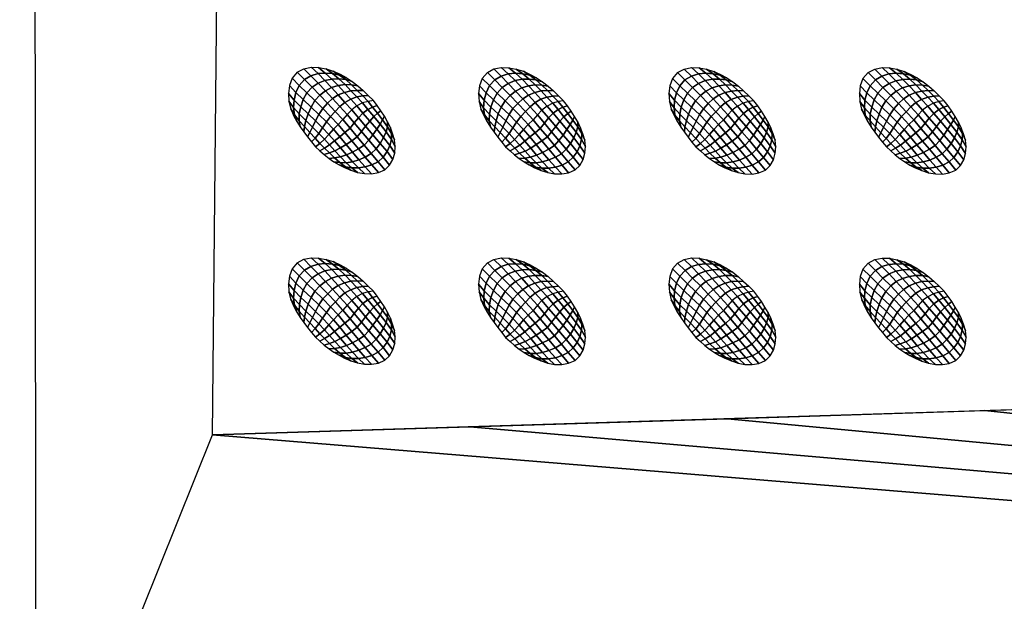
# Model space of a CAD drawing. Extents: x -1 to 80, y 0 to 120.
# Drawn here: x 13 to 40, y 15 to 31 of the extents above; entities that cross this region are included whole.
import ezdxf

# ---------------------------------------------------------------- set-up
doc = ezdxf.new("R2010")
doc.units = 0
doc.layers.add('ANTIDESLIZANTE', color=21, linetype='CONTINUOUS')
doc.layers.add('PORCELANA', color=60, linetype='CONTINUOUS')

msp = doc.modelspace()

# ---------------------------------------------------------------- linework, layer by layer
at = {"layer": 'PORCELANA'}
for points in [[(79.25, 0), (79.25, 120), (0.75, 120), (0.75, 0)], [(19.417, 104.532, 3.848), (13.808, 112.159, 4.041), (13.918, 8.134, 3.351), (18.579, 19.749, 3.29)], [(59.813, 102.014, 3.482), (59.397, 21.024, 2.529), (18.579, 19.749, 3.29), (19.417, 104.532, 3.848)], [(58.961, 16.428, 2.497), (13.918, 8.134, 3.351), (18.579, 19.749, 3.29)]]:
    msp.add_3dface(points, dxfattribs=at)

# ---------------------------------------------------------------- meshes
at = {"layer": 'ANTIDESLIZANTE'}
mesh = msp.add_polymesh((7, 7), dxfattribs=at)
for k, corner in enumerate([(22.832, 28.574, 3.168), (22.691, 28.551, 3.263), (22.545, 28.509, 3.343), (22.397, 28.433, 3.391), (22.26, 28.327, 3.414), (22.138, 28.203, 3.429), (22.028, 28.068, 3.442), (22.698, 28.706, 3.176), (22.551, 28.694, 3.266), (22.393, 28.668, 3.346), (22.232, 28.61, 3.397), (22.08, 28.524, 3.426), (21.945, 28.414, 3.446), (21.826, 28.286, 3.46), (22.561, 28.835, 3.183), (22.406, 28.841, 3.261), (22.24, 28.83, 3.336), (22.068, 28.789, 3.392), (21.904, 28.721, 3.429), (21.755, 28.623, 3.456), (21.623, 28.501, 3.472), (22.42, 28.959, 3.191), (22.257, 28.987, 3.251), (22.083, 28.993, 3.317), (21.903, 28.968, 3.374), (21.727, 28.915, 3.419), (21.563, 28.829, 3.452), (21.417, 28.715, 3.469), (22.272, 29.074, 3.198), (22.1, 29.124, 3.238), (21.919, 29.147, 3.29), (21.733, 29.139, 3.341), (21.548, 29.105, 3.385), (21.371, 29.031, 3.418), (21.211, 28.924, 3.434), (22.115, 29.177, 3.205), (21.937, 29.247, 3.227), (21.752, 29.287, 3.257), (21.561, 29.299, 3.289), (21.369, 29.284, 3.32), (21.181, 29.225, 3.343), (21.011, 29.125, 3.354), (21.951, 29.269, 3.213), (21.769, 29.35, 3.221), (21.58, 29.409, 3.228), (21.384, 29.445, 3.235), (21.186, 29.453, 3.242), (20.992, 29.412, 3.247), (20.817, 29.32, 3.25)]):
    mesh.set_mesh_vertex(divmod(k, 7), corner)
mesh = msp.add_polymesh((7, 7), dxfattribs=at)
for k, corner in enumerate([(27.856, 28.569, 3.106), (27.716, 28.546, 3.201), (27.569, 28.504, 3.281), (27.422, 28.427, 3.328), (27.284, 28.322, 3.352), (27.163, 28.198, 3.367), (27.052, 28.063, 3.38), (27.722, 28.7, 3.114), (27.576, 28.689, 3.204), (27.418, 28.663, 3.284), (27.257, 28.605, 3.335), (27.105, 28.519, 3.364), (26.97, 28.408, 3.383), (26.851, 28.28, 3.398), (27.586, 28.829, 3.121), (27.431, 28.836, 3.199), (27.265, 28.825, 3.274), (27.093, 28.784, 3.329), (26.928, 28.715, 3.367), (26.779, 28.618, 3.393), (26.648, 28.496, 3.41), (27.445, 28.954, 3.128), (27.282, 28.982, 3.189), (27.107, 28.987, 3.255), (26.928, 28.963, 3.312), (26.752, 28.91, 3.357), (26.588, 28.824, 3.39), (26.442, 28.709, 3.407), (27.296, 29.069, 3.136), (27.125, 29.119, 3.176), (26.944, 29.141, 3.228), (26.758, 29.134, 3.279), (26.573, 29.099, 3.322), (26.395, 29.026, 3.356), (26.236, 28.919, 3.372), (27.139, 29.172, 3.143), (26.962, 29.241, 3.164), (26.776, 29.281, 3.195), (26.586, 29.294, 3.227), (26.394, 29.279, 3.258), (26.206, 29.22, 3.281), (26.036, 29.12, 3.292), (26.975, 29.263, 3.151), (26.794, 29.345, 3.158), (26.604, 29.404, 3.166), (26.409, 29.439, 3.173), (26.211, 29.448, 3.179), (26.017, 29.407, 3.185), (25.842, 29.315, 3.188)]):
    mesh.set_mesh_vertex(divmod(k, 7), corner)
mesh = msp.add_polymesh((7, 7), dxfattribs=at)
for k, corner in enumerate([(32.885, 28.567, 3.05), (32.744, 28.544, 3.145), (32.598, 28.503, 3.225), (32.45, 28.426, 3.273), (32.313, 28.321, 3.296), (32.192, 28.196, 3.311), (32.081, 28.062, 3.324), (32.751, 28.699, 3.058), (32.604, 28.687, 3.148), (32.447, 28.661, 3.228), (32.285, 28.603, 3.279), (32.133, 28.517, 3.308), (31.998, 28.407, 3.328), (31.88, 28.279, 3.342), (32.614, 28.828, 3.065), (32.459, 28.834, 3.143), (32.293, 28.824, 3.218), (32.121, 28.783, 3.274), (31.957, 28.714, 3.311), (31.808, 28.616, 3.338), (31.677, 28.495, 3.354), (32.474, 28.953, 3.073), (32.31, 28.981, 3.133), (32.136, 28.986, 3.199), (31.956, 28.961, 3.256), (31.78, 28.909, 3.301), (31.616, 28.822, 3.334), (31.471, 28.708, 3.351), (32.325, 29.067, 3.08), (32.153, 29.118, 3.121), (31.973, 29.14, 3.172), (31.787, 29.133, 3.223), (31.601, 29.098, 3.267), (31.424, 29.025, 3.3), (31.264, 28.917, 3.316), (32.168, 29.171, 3.088), (31.99, 29.24, 3.109), (31.805, 29.28, 3.139), (31.614, 29.292, 3.171), (31.422, 29.277, 3.202), (31.235, 29.218, 3.225), (31.064, 29.119, 3.236), (32.004, 29.262, 3.095), (31.823, 29.343, 3.103), (31.633, 29.402, 3.11), (31.438, 29.438, 3.117), (31.239, 29.446, 3.124), (31.046, 29.405, 3.129), (30.87, 29.313, 3.132)]):
    mesh.set_mesh_vertex(divmod(k, 7), corner)
mesh = msp.add_polymesh((7, 7), dxfattribs=at)
for k, corner in enumerate([(37.914, 28.567, 3.002), (37.774, 28.544, 3.097), (37.627, 28.502, 3.177), (37.48, 28.425, 3.224), (37.342, 28.32, 3.247), (37.221, 28.196, 3.263), (37.11, 28.061, 3.276), (37.781, 28.699, 3.009), (37.634, 28.687, 3.1), (37.476, 28.661, 3.18), (37.315, 28.603, 3.231), (37.163, 28.517, 3.26), (37.028, 28.406, 3.279), (36.909, 28.278, 3.294), (37.644, 28.827, 3.017), (37.489, 28.834, 3.095), (37.323, 28.823, 3.17), (37.151, 28.782, 3.225), (36.986, 28.713, 3.263), (36.837, 28.616, 3.289), (36.706, 28.494, 3.306), (37.503, 28.952, 3.024), (37.34, 28.98, 3.085), (37.166, 28.986, 3.151), (36.986, 28.961, 3.208), (36.81, 28.908, 3.253), (36.646, 28.822, 3.286), (36.5, 28.707, 3.303), (37.355, 29.067, 3.032), (37.183, 29.117, 3.072), (37.002, 29.139, 3.124), (36.816, 29.132, 3.175), (36.631, 29.097, 3.218), (36.454, 29.024, 3.252), (36.294, 28.917, 3.268), (37.198, 29.17, 3.039), (37.02, 29.239, 3.06), (36.834, 29.279, 3.09), (36.644, 29.292, 3.123), (36.452, 29.277, 3.154), (36.264, 29.218, 3.177), (36.094, 29.118, 3.188), (37.033, 29.262, 3.047), (36.852, 29.343, 3.054), (36.663, 29.402, 3.062), (36.467, 29.437, 3.069), (36.269, 29.446, 3.075), (36.075, 29.405, 3.08), (35.9, 29.313, 3.084)]):
    mesh.set_mesh_vertex(divmod(k, 7), corner)
mesh = msp.add_polymesh((7, 7), dxfattribs=at)
for k, corner in enumerate([(20.817, 29.32, 3.25), (20.683, 29.162, 3.251), (20.613, 28.968, 3.248), (20.587, 28.762, 3.244), (20.599, 28.554, 3.239), (20.649, 28.353, 3.233), (20.733, 28.164, 3.225), (21.011, 29.125, 3.354), (20.872, 28.971, 3.346), (20.785, 28.784, 3.326), (20.735, 28.587, 3.299), (20.721, 28.389, 3.269), (20.744, 28.198, 3.24), (20.809, 28.017, 3.219), (21.211, 28.924, 3.434), (21.074, 28.775, 3.419), (20.978, 28.596, 3.388), (20.913, 28.407, 3.35), (20.875, 28.218, 3.305), (20.869, 28.041, 3.255), (20.897, 27.877, 3.213), (21.417, 28.715, 3.469), (21.284, 28.571, 3.45), (21.184, 28.402, 3.419), (21.108, 28.223, 3.383), (21.05, 28.045, 3.334), (21.011, 27.885, 3.27), (20.994, 27.744, 3.207), (21.623, 28.501, 3.472), (21.495, 28.364, 3.451), (21.39, 28.207, 3.426), (21.304, 28.038, 3.399), (21.226, 27.873, 3.355), (21.156, 27.731, 3.282), (21.094, 27.612, 3.201), (21.826, 28.286, 3.46), (21.701, 28.155, 3.439), (21.589, 28.01, 3.42), (21.49, 27.855, 3.404), (21.392, 27.706, 3.366), (21.294, 27.582, 3.289), (21.196, 27.483, 3.195), (22.028, 28.068, 3.442), (21.898, 27.944, 3.422), (21.774, 27.815, 3.407), (21.656, 27.679, 3.397), (21.537, 27.549, 3.365), (21.417, 27.443, 3.288), (21.301, 27.355, 3.188)]):
    mesh.set_mesh_vertex(divmod(k, 7), corner)
mesh = msp.add_polymesh((7, 7), dxfattribs=at)
for k, corner in enumerate([(25.842, 29.315, 3.188), (25.708, 29.157, 3.188), (25.638, 28.962, 3.186), (25.612, 28.756, 3.182), (25.624, 28.549, 3.177), (25.673, 28.348, 3.17), (25.758, 28.158, 3.163), (26.036, 29.12, 3.292), (25.897, 28.966, 3.284), (25.81, 28.779, 3.264), (25.76, 28.582, 3.237), (25.745, 28.384, 3.207), (25.769, 28.192, 3.178), (25.834, 28.012, 3.157), (26.236, 28.919, 3.372), (26.098, 28.77, 3.357), (26.002, 28.591, 3.326), (25.938, 28.402, 3.288), (25.9, 28.213, 3.242), (25.894, 28.035, 3.192), (25.922, 27.872, 3.151), (26.442, 28.709, 3.407), (26.309, 28.566, 3.388), (26.209, 28.397, 3.357), (26.132, 28.218, 3.32), (26.074, 28.04, 3.272), (26.036, 27.88, 3.207), (26.019, 27.738, 3.145), (26.648, 28.496, 3.41), (26.52, 28.359, 3.389), (26.415, 28.201, 3.363), (26.328, 28.033, 3.337), (26.251, 27.868, 3.293), (26.18, 27.726, 3.22), (26.118, 27.607, 3.139), (26.851, 28.28, 3.398), (26.725, 28.15, 3.377), (26.614, 28.005, 3.358), (26.514, 27.85, 3.341), (26.417, 27.7, 3.304), (26.318, 27.577, 3.227), (26.221, 27.477, 3.132), (27.052, 28.063, 3.38), (26.923, 27.939, 3.36), (26.799, 27.81, 3.345), (26.681, 27.674, 3.335), (26.562, 27.544, 3.303), (26.442, 27.438, 3.226), (26.326, 27.35, 3.126)]):
    mesh.set_mesh_vertex(divmod(k, 7), corner)
mesh = msp.add_polymesh((7, 7), dxfattribs=at)
for k, corner in enumerate([(30.87, 29.313, 3.132), (30.736, 29.156, 3.133), (30.666, 28.961, 3.13), (30.641, 28.755, 3.126), (30.653, 28.548, 3.121), (30.702, 28.346, 3.115), (30.787, 28.157, 3.107), (31.064, 29.119, 3.236), (30.926, 28.965, 3.228), (30.838, 28.778, 3.208), (30.789, 28.58, 3.181), (30.774, 28.383, 3.151), (30.798, 28.191, 3.122), (30.862, 28.01, 3.102), (31.264, 28.917, 3.316), (31.127, 28.768, 3.301), (31.031, 28.589, 3.27), (30.966, 28.4, 3.232), (30.929, 28.212, 3.187), (30.922, 28.034, 3.137), (30.95, 27.871, 3.095), (31.471, 28.708, 3.351), (31.338, 28.564, 3.332), (31.237, 28.396, 3.301), (31.161, 28.216, 3.265), (31.103, 28.039, 3.216), (31.064, 27.878, 3.152), (31.047, 27.737, 3.089), (31.677, 28.495, 3.354), (31.549, 28.357, 3.333), (31.444, 28.2, 3.308), (31.357, 28.031, 3.281), (31.279, 27.866, 3.237), (31.209, 27.724, 3.164), (31.147, 27.605, 3.083), (31.88, 28.279, 3.342), (31.754, 28.148, 3.321), (31.642, 28.003, 3.302), (31.543, 27.849, 3.286), (31.445, 27.699, 3.249), (31.347, 27.575, 3.171), (31.249, 27.476, 3.077), (32.081, 28.062, 3.324), (31.952, 27.938, 3.304), (31.827, 27.808, 3.289), (31.709, 27.673, 3.279), (31.59, 27.542, 3.247), (31.47, 27.436, 3.17), (31.354, 27.349, 3.07)]):
    mesh.set_mesh_vertex(divmod(k, 7), corner)
mesh = msp.add_polymesh((7, 7), dxfattribs=at)
for k, corner in enumerate([(35.9, 29.313, 3.084), (35.766, 29.155, 3.084), (35.696, 28.96, 3.082), (35.67, 28.755, 3.078), (35.682, 28.547, 3.073), (35.731, 28.346, 3.066), (35.816, 28.156, 3.059), (36.094, 29.118, 3.188), (35.955, 28.964, 3.18), (35.868, 28.777, 3.159), (35.818, 28.58, 3.133), (35.804, 28.382, 3.103), (35.827, 28.19, 3.074), (35.892, 28.01, 3.053), (36.294, 28.917, 3.268), (36.157, 28.768, 3.253), (36.061, 28.589, 3.222), (35.996, 28.4, 3.183), (35.958, 28.211, 3.138), (35.952, 28.034, 3.088), (35.98, 27.87, 3.047), (36.5, 28.707, 3.303), (36.367, 28.564, 3.284), (36.267, 28.395, 3.253), (36.19, 28.216, 3.216), (36.133, 28.038, 3.168), (36.094, 27.878, 3.103), (36.077, 27.737, 3.041), (36.706, 28.494, 3.306), (36.578, 28.357, 3.285), (36.473, 28.199, 3.259), (36.386, 28.031, 3.233), (36.309, 27.866, 3.189), (36.238, 27.724, 3.116), (36.177, 27.605, 3.035), (36.909, 28.278, 3.294), (36.783, 28.148, 3.273), (36.672, 28.003, 3.254), (36.572, 27.848, 3.237), (36.475, 27.699, 3.2), (36.377, 27.575, 3.123), (36.279, 27.476, 3.028), (37.11, 28.061, 3.276), (36.981, 27.937, 3.255), (36.857, 27.808, 3.241), (36.739, 27.672, 3.231), (36.62, 27.542, 3.199), (36.5, 27.436, 3.121), (36.384, 27.348, 3.022)]):
    mesh.set_mesh_vertex(divmod(k, 7), corner)
mesh = msp.add_polymesh((7, 7), dxfattribs=at)
for k, corner in enumerate([(23.134, 26.746, 3.115), (23.26, 26.867, 3.114), (23.349, 27.018, 3.115), (23.396, 27.187, 3.118), (23.41, 27.361, 3.121), (23.391, 27.535, 3.126), (23.339, 27.702, 3.132), (22.956, 26.958, 3.209), (23.087, 27.079, 3.202), (23.192, 27.224, 3.189), (23.264, 27.383, 3.174), (23.306, 27.546, 3.158), (23.313, 27.706, 3.144), (23.281, 27.861, 3.137), (22.775, 27.174, 3.29), (22.903, 27.299, 3.279), (23.013, 27.442, 3.26), (23.101, 27.594, 3.234), (23.167, 27.744, 3.204), (23.204, 27.883, 3.17), (23.207, 28.013, 3.143), (22.59, 27.395, 3.348), (22.711, 27.525, 3.336), (22.821, 27.669, 3.315), (22.92, 27.814, 3.288), (23.007, 27.947, 3.25), (23.076, 28.062, 3.199), (23.122, 28.159, 3.149), (22.403, 27.618, 3.388), (22.516, 27.754, 3.375), (22.625, 27.896, 3.358), (22.734, 28.032, 3.333), (22.842, 28.149, 3.291), (22.942, 28.237, 3.227), (23.031, 28.301, 3.156), (22.215, 27.843, 3.417), (22.324, 27.981, 3.405), (22.436, 28.118, 3.39), (22.556, 28.242, 3.368), (22.684, 28.34, 3.324), (22.811, 28.402, 3.249), (22.934, 28.44, 3.162), (22.028, 28.068, 3.442), (22.138, 28.203, 3.429), (22.26, 28.327, 3.414), (22.397, 28.433, 3.391), (22.545, 28.509, 3.343), (22.691, 28.551, 3.263), (22.832, 28.574, 3.168)]):
    mesh.set_mesh_vertex(divmod(k, 7), corner)
mesh = msp.add_polymesh((7, 7), dxfattribs=at)
for k, corner in enumerate([(28.159, 26.741, 3.053), (28.285, 26.862, 3.052), (28.374, 27.013, 3.053), (28.421, 27.181, 3.055), (28.435, 27.356, 3.059), (28.416, 27.53, 3.064), (28.363, 27.697, 3.069), (27.981, 26.953, 3.147), (28.111, 27.074, 3.14), (28.217, 27.219, 3.127), (28.289, 27.378, 3.112), (28.331, 27.54, 3.096), (28.338, 27.701, 3.082), (28.306, 27.856, 3.075), (27.8, 27.169, 3.228), (27.927, 27.293, 3.217), (28.038, 27.437, 3.197), (28.126, 27.589, 3.172), (28.192, 27.738, 3.141), (28.229, 27.878, 3.108), (28.232, 28.008, 3.081), (27.615, 27.389, 3.286), (27.735, 27.52, 3.274), (27.845, 27.663, 3.253), (27.944, 27.808, 3.226), (28.032, 27.942, 3.187), (28.101, 28.056, 3.137), (28.147, 28.154, 3.087), (27.428, 27.613, 3.325), (27.541, 27.748, 3.313), (27.65, 27.891, 3.296), (27.759, 28.027, 3.271), (27.867, 28.144, 3.229), (27.967, 28.231, 3.165), (28.056, 28.296, 3.093), (27.24, 27.838, 3.355), (27.349, 27.975, 3.343), (27.46, 28.113, 3.328), (27.581, 28.236, 3.306), (27.709, 28.334, 3.261), (27.836, 28.397, 3.187), (27.959, 28.434, 3.1), (27.052, 28.063, 3.38), (27.163, 28.198, 3.367), (27.284, 28.322, 3.352), (27.422, 28.427, 3.328), (27.569, 28.504, 3.281), (27.716, 28.546, 3.201), (27.856, 28.569, 3.106)]):
    mesh.set_mesh_vertex(divmod(k, 7), corner)
mesh = msp.add_polymesh((7, 7), dxfattribs=at)
for k, corner in enumerate([(33.187, 26.739, 2.997), (33.313, 26.861, 2.996), (33.402, 27.011, 2.997), (33.449, 27.18, 3), (33.464, 27.354, 3.003), (33.444, 27.528, 3.008), (33.392, 27.695, 3.014), (33.009, 26.952, 3.091), (33.14, 27.072, 3.084), (33.245, 27.217, 3.072), (33.317, 27.376, 3.056), (33.36, 27.539, 3.04), (33.367, 27.699, 3.026), (33.334, 27.854, 3.019), (32.828, 27.167, 3.172), (32.956, 27.292, 3.161), (33.066, 27.436, 3.142), (33.154, 27.588, 3.116), (33.22, 27.737, 3.086), (33.257, 27.876, 3.052), (33.26, 28.006, 3.025), (32.643, 27.388, 3.23), (32.764, 27.518, 3.218), (32.874, 27.662, 3.198), (32.973, 27.807, 3.17), (33.061, 27.941, 3.132), (33.129, 28.055, 3.081), (33.175, 28.152, 3.031), (32.456, 27.611, 3.27), (32.569, 27.747, 3.257), (32.678, 27.89, 3.24), (32.787, 28.026, 3.215), (32.896, 28.143, 3.173), (32.995, 28.23, 3.109), (33.084, 28.295, 3.038), (32.268, 27.836, 3.299), (32.377, 27.974, 3.287), (32.489, 28.111, 3.272), (32.609, 28.235, 3.25), (32.738, 28.333, 3.206), (32.864, 28.395, 3.131), (32.988, 28.433, 3.044), (32.081, 28.062, 3.324), (32.192, 28.196, 3.311), (32.313, 28.321, 3.296), (32.45, 28.426, 3.273), (32.598, 28.503, 3.225), (32.744, 28.544, 3.145), (32.885, 28.567, 3.05)]):
    mesh.set_mesh_vertex(divmod(k, 7), corner)
mesh = msp.add_polymesh((7, 7), dxfattribs=at)
for k, corner in enumerate([(38.217, 26.739, 2.949), (38.343, 26.86, 2.948), (38.432, 27.011, 2.949), (38.479, 27.179, 2.951), (38.493, 27.354, 2.955), (38.474, 27.528, 2.96), (38.422, 27.695, 2.965), (38.039, 26.951, 3.043), (38.169, 27.072, 3.036), (38.275, 27.217, 3.023), (38.347, 27.376, 3.008), (38.389, 27.538, 2.992), (38.396, 27.699, 2.978), (38.364, 27.854, 2.971), (37.858, 27.167, 3.124), (37.985, 27.292, 3.113), (38.096, 27.435, 3.093), (38.184, 27.587, 3.068), (38.25, 27.736, 3.037), (38.287, 27.876, 3.004), (38.29, 28.006, 2.977), (37.673, 27.388, 3.182), (37.793, 27.518, 3.169), (37.904, 27.662, 3.149), (38.002, 27.806, 3.122), (38.09, 27.94, 3.083), (38.159, 28.054, 3.033), (38.205, 28.152, 2.983), (37.486, 27.611, 3.221), (37.599, 27.746, 3.209), (37.708, 27.889, 3.191), (37.817, 28.025, 3.167), (37.925, 28.142, 3.125), (38.025, 28.229, 3.06), (38.114, 28.294, 2.989), (37.298, 27.836, 3.251), (37.407, 27.974, 3.239), (37.518, 28.111, 3.224), (37.639, 28.234, 3.202), (37.767, 28.332, 3.157), (37.894, 28.395, 3.083), (38.017, 28.433, 2.996), (37.11, 28.061, 3.276), (37.221, 28.196, 3.263), (37.342, 28.32, 3.247), (37.48, 28.425, 3.224), (37.627, 28.502, 3.177), (37.774, 28.544, 3.097), (37.914, 28.567, 3.002)]):
    mesh.set_mesh_vertex(divmod(k, 7), corner)
mesh = msp.add_polymesh((7, 7), dxfattribs=at)
for k, corner in enumerate([(21.301, 27.355, 3.188), (21.416, 27.248, 3.182), (21.535, 27.144, 3.176), (21.659, 27.047, 3.169), (21.789, 26.958, 3.163), (21.924, 26.877, 3.157), (22.065, 26.805, 3.151), (21.417, 27.443, 3.288), (21.54, 27.319, 3.274), (21.67, 27.188, 3.25), (21.805, 27.057, 3.221), (21.947, 26.933, 3.19), (22.091, 26.823, 3.163), (22.236, 26.733, 3.144), (21.537, 27.549, 3.365), (21.673, 27.402, 3.345), (21.814, 27.244, 3.311), (21.96, 27.084, 3.269), (22.109, 26.931, 3.221), (22.261, 26.793, 3.174), (22.413, 26.675, 3.137), (21.656, 27.679, 3.397), (21.808, 27.506, 3.375), (21.962, 27.323, 3.342), (22.118, 27.138, 3.298), (22.277, 26.959, 3.246), (22.436, 26.793, 3.186), (22.595, 26.643, 3.13), (21.774, 27.815, 3.407), (21.942, 27.616, 3.385), (22.11, 27.413, 3.355), (22.278, 27.209, 3.317), (22.447, 27.01, 3.265), (22.614, 26.819, 3.198), (22.781, 26.639, 3.124), (21.898, 27.944, 3.422), (22.08, 27.727, 3.398), (22.259, 27.51, 3.371), (22.438, 27.294, 3.335), (22.615, 27.081, 3.281), (22.79, 26.874, 3.206), (22.964, 26.671, 3.119), (22.028, 28.068, 3.442), (22.215, 27.843, 3.417), (22.403, 27.618, 3.388), (22.59, 27.395, 3.348), (22.775, 27.174, 3.29), (22.956, 26.958, 3.209), (23.134, 26.746, 3.115)]):
    mesh.set_mesh_vertex(divmod(k, 7), corner)
mesh = msp.add_polymesh((7, 7), dxfattribs=at)
for k, corner in enumerate([(26.326, 27.35, 3.126), (26.441, 27.243, 3.12), (26.56, 27.139, 3.114), (26.684, 27.042, 3.107), (26.814, 26.953, 3.101), (26.949, 26.872, 3.095), (27.089, 26.8, 3.089), (26.442, 27.438, 3.226), (26.565, 27.314, 3.212), (26.694, 27.183, 3.188), (26.83, 27.051, 3.159), (26.971, 26.928, 3.128), (27.115, 26.818, 3.1), (27.261, 26.728, 3.081), (26.562, 27.544, 3.303), (26.698, 27.397, 3.283), (26.838, 27.239, 3.249), (26.984, 27.079, 3.206), (27.134, 26.926, 3.159), (27.286, 26.788, 3.112), (27.437, 26.67, 3.074), (26.681, 27.674, 3.335), (26.832, 27.5, 3.313), (26.987, 27.317, 3.279), (27.143, 27.133, 3.236), (27.302, 26.954, 3.184), (27.461, 26.787, 3.124), (27.62, 26.638, 3.068), (26.799, 27.81, 3.345), (26.967, 27.611, 3.323), (27.135, 27.408, 3.293), (27.303, 27.204, 3.255), (27.471, 27.005, 3.203), (27.639, 26.814, 3.135), (27.806, 26.634, 3.062), (26.923, 27.939, 3.36), (27.104, 27.722, 3.336), (27.284, 27.505, 3.309), (27.463, 27.289, 3.272), (27.64, 27.076, 3.219), (27.815, 26.869, 3.144), (27.989, 26.666, 3.057), (27.052, 28.063, 3.38), (27.24, 27.838, 3.355), (27.428, 27.613, 3.325), (27.615, 27.389, 3.286), (27.8, 27.169, 3.228), (27.981, 26.953, 3.147), (28.159, 26.741, 3.053)]):
    mesh.set_mesh_vertex(divmod(k, 7), corner)
mesh = msp.add_polymesh((7, 7), dxfattribs=at)
for k, corner in enumerate([(31.354, 27.349, 3.07), (31.47, 27.241, 3.064), (31.589, 27.138, 3.058), (31.712, 27.04, 3.052), (31.842, 26.951, 3.045), (31.978, 26.871, 3.039), (32.118, 26.799, 3.033), (31.47, 27.436, 3.17), (31.593, 27.313, 3.156), (31.723, 27.181, 3.132), (31.859, 27.05, 3.103), (32, 26.926, 3.072), (32.144, 26.817, 3.045), (32.289, 26.727, 3.026), (31.59, 27.542, 3.247), (31.726, 27.395, 3.227), (31.867, 27.237, 3.193), (32.013, 27.078, 3.151), (32.163, 26.925, 3.103), (32.314, 26.786, 3.056), (32.466, 26.669, 3.019), (31.709, 27.673, 3.279), (31.861, 27.499, 3.257), (32.015, 27.316, 3.224), (32.172, 27.132, 3.18), (32.33, 26.953, 3.128), (32.489, 26.786, 3.068), (32.649, 26.636, 3.012), (31.827, 27.808, 3.289), (31.995, 27.61, 3.267), (32.163, 27.406, 3.237), (32.332, 27.203, 3.199), (32.5, 27.003, 3.147), (32.667, 26.812, 3.08), (32.835, 26.633, 3.006), (31.952, 27.938, 3.304), (32.133, 27.72, 3.28), (32.313, 27.503, 3.253), (32.491, 27.287, 3.217), (32.669, 27.074, 3.163), (32.843, 26.867, 3.088), (33.017, 26.665, 3.001), (32.081, 28.062, 3.324), (32.268, 27.836, 3.299), (32.456, 27.611, 3.27), (32.643, 27.388, 3.23), (32.828, 27.167, 3.172), (33.009, 26.952, 3.091), (33.187, 26.739, 2.997)]):
    mesh.set_mesh_vertex(divmod(k, 7), corner)
mesh = msp.add_polymesh((7, 7), dxfattribs=at)
for k, corner in enumerate([(36.384, 27.348, 3.022), (36.499, 27.241, 3.016), (36.618, 27.137, 3.009), (36.742, 27.04, 3.003), (36.872, 26.951, 2.997), (37.007, 26.87, 2.991), (37.147, 26.798, 2.985), (36.5, 27.436, 3.121), (36.623, 27.312, 3.108), (36.752, 27.181, 3.084), (36.888, 27.049, 3.055), (37.029, 26.926, 3.024), (37.174, 26.816, 2.996), (37.319, 26.726, 2.977), (36.62, 27.542, 3.199), (36.756, 27.395, 3.179), (36.897, 27.237, 3.145), (37.042, 27.077, 3.102), (37.192, 26.924, 3.055), (37.344, 26.786, 3.008), (37.495, 26.668, 2.97), (36.739, 27.672, 3.231), (36.891, 27.498, 3.209), (37.045, 27.316, 3.175), (37.201, 27.131, 3.132), (37.36, 26.952, 3.079), (37.519, 26.785, 3.02), (37.678, 26.636, 2.964), (36.857, 27.808, 3.241), (37.025, 27.609, 3.218), (37.193, 27.406, 3.189), (37.361, 27.202, 3.151), (37.529, 27.003, 3.099), (37.697, 26.812, 3.031), (37.864, 26.632, 2.958), (36.981, 27.937, 3.255), (37.162, 27.72, 3.232), (37.342, 27.503, 3.205), (37.521, 27.287, 3.168), (37.698, 27.074, 3.115), (37.873, 26.867, 3.04), (38.047, 26.664, 2.953), (37.11, 28.061, 3.276), (37.298, 27.836, 3.251), (37.486, 27.611, 3.221), (37.673, 27.388, 3.182), (37.858, 27.167, 3.124), (38.039, 26.951, 3.043), (38.217, 26.739, 2.949)]):
    mesh.set_mesh_vertex(divmod(k, 7), corner)
mesh = msp.add_polymesh((7, 7), dxfattribs=at)
for k, corner in enumerate([(20.817, 24.29, 3.187), (20.683, 24.133, 3.188), (20.613, 23.938, 3.186), (20.587, 23.732, 3.182), (20.599, 23.525, 3.176), (20.649, 23.323, 3.17), (20.734, 23.134, 3.163), (21.011, 24.095, 3.291), (20.872, 23.942, 3.284), (20.785, 23.754, 3.263), (20.736, 23.557, 3.236), (20.721, 23.359, 3.207), (20.744, 23.168, 3.178), (20.809, 22.987, 3.157), (21.211, 23.894, 3.371), (21.074, 23.745, 3.356), (20.978, 23.566, 3.326), (20.913, 23.377, 3.287), (20.876, 23.189, 3.242), (20.869, 23.011, 3.192), (20.897, 22.847, 3.151), (21.417, 23.685, 3.407), (21.285, 23.541, 3.388), (21.184, 23.373, 3.356), (21.108, 23.193, 3.32), (21.05, 23.016, 3.271), (21.011, 22.855, 3.207), (20.994, 22.714, 3.144), (21.624, 23.472, 3.409), (21.495, 23.334, 3.389), (21.391, 23.177, 3.363), (21.304, 23.008, 3.336), (21.226, 22.843, 3.292), (21.156, 22.701, 3.219), (21.094, 22.582, 3.138), (21.827, 23.256, 3.397), (21.701, 23.125, 3.376), (21.589, 22.98, 3.357), (21.49, 22.826, 3.341), (21.392, 22.676, 3.304), (21.294, 22.552, 3.227), (21.196, 22.453, 3.132), (22.028, 23.039, 3.379), (21.899, 22.915, 3.359), (21.774, 22.785, 3.344), (21.656, 22.649, 3.334), (21.537, 22.519, 3.302), (21.417, 22.413, 3.225), (21.301, 22.325, 3.125)]):
    mesh.set_mesh_vertex(divmod(k, 7), corner)
mesh = msp.add_polymesh((7, 7), dxfattribs=at)
for k, corner in enumerate([(22.832, 23.544, 3.106), (22.691, 23.521, 3.2), (22.545, 23.479, 3.28), (22.397, 23.403, 3.328), (22.26, 23.298, 3.351), (22.138, 23.173, 3.366), (22.028, 23.039, 3.379), (22.698, 23.676, 3.113), (22.551, 23.664, 3.203), (22.394, 23.638, 3.283), (22.232, 23.58, 3.334), (22.08, 23.494, 3.363), (21.945, 23.384, 3.383), (21.827, 23.256, 3.397), (22.561, 23.805, 3.12), (22.406, 23.811, 3.198), (22.24, 23.801, 3.274), (22.068, 23.76, 3.329), (21.904, 23.691, 3.366), (21.755, 23.593, 3.393), (21.624, 23.472, 3.409), (22.421, 23.93, 3.128), (22.257, 23.958, 3.188), (22.083, 23.963, 3.255), (21.903, 23.938, 3.312), (21.727, 23.885, 3.356), (21.563, 23.799, 3.389), (21.417, 23.685, 3.407), (22.272, 24.044, 3.135), (22.1, 24.095, 3.176), (21.92, 24.117, 3.227), (21.734, 24.109, 3.278), (21.548, 24.075, 3.322), (21.371, 24.001, 3.355), (21.211, 23.894, 3.371), (22.115, 24.148, 3.143), (21.937, 24.217, 3.164), (21.752, 24.257, 3.194), (21.561, 24.269, 3.227), (21.369, 24.254, 3.257), (21.181, 24.195, 3.28), (21.011, 24.095, 3.291), (21.951, 24.239, 3.15), (21.77, 24.32, 3.158), (21.58, 24.379, 3.165), (21.385, 24.415, 3.172), (21.186, 24.423, 3.179), (20.992, 24.382, 3.184), (20.817, 24.29, 3.187)]):
    mesh.set_mesh_vertex(divmod(k, 7), corner)
mesh = msp.add_polymesh((7, 7), dxfattribs=at)
for k, corner in enumerate([(25.842, 24.285, 3.125), (25.708, 24.127, 3.126), (25.638, 23.933, 3.123), (25.612, 23.727, 3.119), (25.624, 23.519, 3.114), (25.673, 23.318, 3.108), (25.758, 23.128, 3.1), (26.036, 24.09, 3.229), (25.897, 23.936, 3.221), (25.81, 23.749, 3.201), (25.76, 23.552, 3.174), (25.746, 23.354, 3.144), (25.769, 23.162, 3.116), (25.834, 22.982, 3.095), (26.236, 23.889, 3.309), (26.099, 23.74, 3.294), (26.003, 23.561, 3.263), (25.938, 23.372, 3.225), (25.9, 23.183, 3.18), (25.894, 23.006, 3.13), (25.922, 22.842, 3.088), (26.442, 23.679, 3.345), (26.309, 23.536, 3.325), (26.209, 23.367, 3.294), (26.132, 23.188, 3.258), (26.075, 23.01, 3.209), (26.036, 22.85, 3.145), (26.019, 22.709, 3.082), (26.648, 23.466, 3.347), (26.52, 23.329, 3.326), (26.415, 23.171, 3.301), (26.328, 23.003, 3.274), (26.251, 22.838, 3.23), (26.18, 22.696, 3.157), (26.119, 22.577, 3.076), (26.851, 23.25, 3.335), (26.725, 23.12, 3.314), (26.614, 22.975, 3.295), (26.514, 22.82, 3.279), (26.417, 22.671, 3.242), (26.319, 22.547, 3.165), (26.221, 22.448, 3.07), (27.052, 23.033, 3.317), (26.923, 22.909, 3.297), (26.799, 22.78, 3.282), (26.681, 22.644, 3.272), (26.562, 22.514, 3.24), (26.442, 22.408, 3.163), (26.326, 22.32, 3.063)]):
    mesh.set_mesh_vertex(divmod(k, 7), corner)
mesh = msp.add_polymesh((7, 7), dxfattribs=at)
for k, corner in enumerate([(27.856, 23.539, 3.043), (27.716, 23.516, 3.138), (27.569, 23.474, 3.218), (27.422, 23.397, 3.266), (27.285, 23.292, 3.289), (27.163, 23.168, 3.304), (27.052, 23.033, 3.317), (27.723, 23.671, 3.051), (27.576, 23.659, 3.141), (27.418, 23.633, 3.221), (27.257, 23.575, 3.272), (27.105, 23.489, 3.301), (26.97, 23.379, 3.321), (26.851, 23.25, 3.335), (27.586, 23.8, 3.058), (27.431, 23.806, 3.136), (27.265, 23.795, 3.211), (27.093, 23.754, 3.267), (26.928, 23.685, 3.304), (26.779, 23.588, 3.331), (26.648, 23.466, 3.347), (27.445, 23.924, 3.066), (27.282, 23.952, 3.126), (27.108, 23.958, 3.193), (26.928, 23.933, 3.25), (26.752, 23.88, 3.294), (26.588, 23.794, 3.327), (26.442, 23.679, 3.345), (27.297, 24.039, 3.073), (27.125, 24.089, 3.114), (26.944, 24.111, 3.165), (26.758, 24.104, 3.216), (26.573, 24.07, 3.26), (26.396, 23.996, 3.293), (26.236, 23.889, 3.309), (27.14, 24.142, 3.081), (26.962, 24.211, 3.102), (26.777, 24.251, 3.132), (26.586, 24.264, 3.165), (26.394, 24.249, 3.195), (26.206, 24.19, 3.218), (26.036, 24.09, 3.229), (26.975, 24.234, 3.088), (26.794, 24.315, 3.096), (26.605, 24.374, 3.103), (26.409, 24.409, 3.11), (26.211, 24.418, 3.117), (26.017, 24.377, 3.122), (25.842, 24.285, 3.125)]):
    mesh.set_mesh_vertex(divmod(k, 7), corner)
mesh = msp.add_polymesh((7, 7), dxfattribs=at)
for k, corner in enumerate([(30.87, 24.283, 3.069), (30.736, 24.126, 3.07), (30.666, 23.931, 3.068), (30.641, 23.725, 3.064), (30.653, 23.518, 3.058), (30.702, 23.316, 3.052), (30.787, 23.127, 3.045), (31.065, 24.089, 3.174), (30.926, 23.935, 3.166), (30.838, 23.748, 3.145), (30.789, 23.551, 3.118), (30.774, 23.353, 3.089), (30.798, 23.161, 3.06), (30.862, 22.98, 3.039), (31.265, 23.887, 3.253), (31.127, 23.738, 3.238), (31.031, 23.559, 3.208), (30.966, 23.37, 3.169), (30.929, 23.182, 3.124), (30.922, 23.004, 3.074), (30.95, 22.841, 3.033), (31.471, 23.678, 3.289), (31.338, 23.535, 3.27), (31.237, 23.366, 3.238), (31.161, 23.186, 3.202), (31.103, 23.009, 3.153), (31.064, 22.848, 3.089), (31.047, 22.707, 3.026), (31.677, 23.465, 3.291), (31.549, 23.328, 3.271), (31.444, 23.17, 3.245), (31.357, 23.001, 3.218), (31.279, 22.836, 3.174), (31.209, 22.694, 3.102), (31.147, 22.576, 3.02), (31.88, 23.249, 3.279), (31.754, 23.118, 3.258), (31.642, 22.974, 3.239), (31.543, 22.819, 3.223), (31.445, 22.669, 3.186), (31.347, 22.546, 3.109), (31.249, 22.446, 3.014), (32.081, 23.032, 3.261), (31.952, 22.908, 3.241), (31.827, 22.779, 3.227), (31.709, 22.643, 3.217), (31.59, 22.512, 3.184), (31.471, 22.407, 3.107), (31.354, 22.319, 3.008)]):
    mesh.set_mesh_vertex(divmod(k, 7), corner)
mesh = msp.add_polymesh((7, 7), dxfattribs=at)
for k, corner in enumerate([(32.885, 23.537, 2.988), (32.744, 23.515, 3.082), (32.598, 23.473, 3.162), (32.45, 23.396, 3.21), (32.313, 23.291, 3.233), (32.192, 23.166, 3.248), (32.081, 23.032, 3.261), (32.751, 23.669, 2.995), (32.604, 23.657, 3.085), (32.447, 23.631, 3.165), (32.285, 23.573, 3.217), (32.133, 23.487, 3.245), (31.999, 23.377, 3.265), (31.88, 23.249, 3.279), (32.614, 23.798, 3.003), (32.46, 23.804, 3.08), (32.293, 23.794, 3.156), (32.121, 23.753, 3.211), (31.957, 23.684, 3.248), (31.808, 23.586, 3.275), (31.677, 23.465, 3.291), (32.474, 23.923, 3.01), (32.31, 23.951, 3.07), (32.136, 23.956, 3.137), (31.956, 23.931, 3.194), (31.78, 23.879, 3.238), (31.616, 23.793, 3.271), (31.471, 23.678, 3.289), (32.325, 24.038, 3.017), (32.154, 24.088, 3.058), (31.973, 24.11, 3.11), (31.787, 24.103, 3.16), (31.602, 24.068, 3.204), (31.424, 23.995, 3.237), (31.265, 23.887, 3.253), (32.168, 24.141, 3.025), (31.99, 24.21, 3.046), (31.805, 24.25, 3.076), (31.615, 24.262, 3.109), (31.422, 24.247, 3.139), (31.235, 24.189, 3.162), (31.065, 24.089, 3.174), (32.004, 24.232, 3.032), (31.823, 24.314, 3.04), (31.633, 24.372, 3.047), (31.438, 24.408, 3.054), (31.24, 24.417, 3.061), (31.046, 24.376, 3.066), (30.87, 24.283, 3.069)]):
    mesh.set_mesh_vertex(divmod(k, 7), corner)
mesh = msp.add_polymesh((7, 7), dxfattribs=at)
for k, corner in enumerate([(35.9, 24.283, 3.021), (35.766, 24.125, 3.022), (35.696, 23.931, 3.019), (35.67, 23.725, 3.015), (35.682, 23.517, 3.01), (35.732, 23.316, 3.004), (35.816, 23.127, 2.996), (36.094, 24.088, 3.125), (35.955, 23.934, 3.117), (35.868, 23.747, 3.097), (35.818, 23.55, 3.07), (35.804, 23.352, 3.04), (35.827, 23.161, 3.011), (35.892, 22.98, 2.991), (36.294, 23.887, 3.205), (36.157, 23.738, 3.19), (36.061, 23.559, 3.159), (35.996, 23.37, 3.121), (35.958, 23.181, 3.076), (35.952, 23.004, 3.026), (35.98, 22.84, 2.984), (36.5, 23.678, 3.24), (36.367, 23.534, 3.221), (36.267, 23.365, 3.19), (36.191, 23.186, 3.154), (36.133, 23.008, 3.105), (36.094, 22.848, 3.041), (36.077, 22.707, 2.978), (36.706, 23.464, 3.243), (36.578, 23.327, 3.222), (36.473, 23.17, 3.197), (36.387, 23.001, 3.17), (36.309, 22.836, 3.126), (36.238, 22.694, 3.053), (36.177, 22.575, 2.972), (36.909, 23.249, 3.231), (36.784, 23.118, 3.21), (36.672, 22.973, 3.191), (36.572, 22.818, 3.175), (36.475, 22.669, 3.138), (36.377, 22.545, 3.06), (36.279, 22.446, 2.966), (37.11, 23.031, 3.213), (36.981, 22.907, 3.193), (36.857, 22.778, 3.178), (36.739, 22.642, 3.168), (36.62, 22.512, 3.136), (36.5, 22.406, 3.059), (36.384, 22.318, 2.959)]):
    mesh.set_mesh_vertex(divmod(k, 7), corner)
mesh = msp.add_polymesh((7, 7), dxfattribs=at)
for k, corner in enumerate([(37.915, 23.537, 2.939), (37.774, 23.514, 3.034), (37.628, 23.472, 3.114), (37.48, 23.395, 3.162), (37.343, 23.29, 3.185), (37.221, 23.166, 3.2), (37.11, 23.031, 3.213), (37.781, 23.669, 2.947), (37.634, 23.657, 3.037), (37.476, 23.631, 3.117), (37.315, 23.573, 3.168), (37.163, 23.487, 3.197), (37.028, 23.377, 3.217), (36.909, 23.249, 3.231), (37.644, 23.798, 2.954), (37.489, 23.804, 3.032), (37.323, 23.793, 3.107), (37.151, 23.752, 3.163), (36.986, 23.684, 3.2), (36.837, 23.586, 3.227), (36.706, 23.464, 3.243), (37.503, 23.922, 2.962), (37.34, 23.95, 3.022), (37.166, 23.956, 3.088), (36.986, 23.931, 3.145), (36.81, 23.878, 3.19), (36.646, 23.792, 3.223), (36.5, 23.678, 3.24), (37.355, 24.037, 2.969), (37.183, 24.087, 3.01), (37.002, 24.11, 3.061), (36.816, 24.102, 3.112), (36.631, 24.068, 3.156), (36.454, 23.994, 3.189), (36.294, 23.887, 3.205), (37.198, 24.14, 2.977), (37.02, 24.21, 2.998), (36.835, 24.249, 3.028), (36.644, 24.262, 3.06), (36.452, 24.247, 3.091), (36.264, 24.188, 3.114), (36.094, 24.088, 3.125), (37.033, 24.232, 2.984), (36.852, 24.313, 2.992), (36.663, 24.372, 2.999), (36.467, 24.408, 3.006), (36.269, 24.416, 3.013), (36.075, 24.375, 3.018), (35.9, 24.283, 3.021)]):
    mesh.set_mesh_vertex(divmod(k, 7), corner)
mesh = msp.add_polymesh((7, 7), dxfattribs=at)
for k, corner in enumerate([(23.134, 21.716, 3.053), (23.26, 21.837, 3.052), (23.349, 21.988, 3.052), (23.396, 22.157, 3.055), (23.41, 22.331, 3.059), (23.391, 22.505, 3.063), (23.339, 22.672, 3.069), (22.956, 21.928, 3.147), (23.087, 22.049, 3.14), (23.192, 22.194, 3.127), (23.264, 22.353, 3.111), (23.307, 22.516, 3.095), (23.314, 22.676, 3.081), (23.281, 22.831, 3.074), (22.775, 22.144, 3.227), (22.903, 22.269, 3.217), (23.013, 22.413, 3.197), (23.101, 22.565, 3.172), (23.167, 22.714, 3.141), (23.204, 22.853, 3.107), (23.207, 22.983, 3.08), (22.59, 22.365, 3.285), (22.711, 22.495, 3.273), (22.821, 22.639, 3.253), (22.92, 22.784, 3.226), (23.007, 22.918, 3.187), (23.076, 23.032, 3.136), (23.122, 23.129, 3.087), (22.403, 22.588, 3.325), (22.516, 22.724, 3.312), (22.625, 22.866, 3.295), (22.734, 23.003, 3.271), (22.843, 23.119, 3.228), (22.942, 23.207, 3.164), (23.031, 23.271, 3.093), (22.215, 22.813, 3.354), (22.324, 22.951, 3.342), (22.436, 23.088, 3.327), (22.556, 23.212, 3.305), (22.684, 23.31, 3.261), (22.811, 23.372, 3.187), (22.934, 23.41, 3.099), (22.028, 23.039, 3.379), (22.138, 23.173, 3.366), (22.26, 23.298, 3.351), (22.397, 23.403, 3.328), (22.545, 23.479, 3.28), (22.691, 23.521, 3.2), (22.832, 23.544, 3.106)]):
    mesh.set_mesh_vertex(divmod(k, 7), corner)
mesh = msp.add_polymesh((7, 7), dxfattribs=at)
for k, corner in enumerate([(28.159, 21.711, 2.991), (28.285, 21.832, 2.989), (28.374, 21.983, 2.99), (28.421, 22.151, 2.993), (28.435, 22.326, 2.996), (28.416, 22.5, 3.001), (28.364, 22.667, 3.007), (27.981, 21.923, 3.084), (28.111, 22.044, 3.077), (28.217, 22.189, 3.065), (28.289, 22.348, 3.049), (28.331, 22.51, 3.033), (28.338, 22.671, 3.019), (28.306, 22.826, 3.012), (27.8, 22.139, 3.165), (27.927, 22.264, 3.155), (28.038, 22.407, 3.135), (28.126, 22.559, 3.109), (28.192, 22.708, 3.079), (28.229, 22.848, 3.045), (28.232, 22.978, 3.018), (27.615, 22.36, 3.223), (27.735, 22.49, 3.211), (27.846, 22.634, 3.191), (27.944, 22.779, 3.163), (28.032, 22.912, 3.125), (28.101, 23.026, 3.074), (28.147, 23.124, 3.024), (27.428, 22.583, 3.263), (27.541, 22.719, 3.25), (27.65, 22.861, 3.233), (27.759, 22.997, 3.208), (27.867, 23.114, 3.166), (27.967, 23.202, 3.102), (28.056, 23.266, 3.031), (27.24, 22.808, 3.292), (27.349, 22.946, 3.28), (27.46, 23.083, 3.265), (27.581, 23.207, 3.243), (27.709, 23.304, 3.199), (27.836, 23.367, 3.125), (27.959, 23.405, 3.037), (27.052, 23.033, 3.317), (27.163, 23.168, 3.304), (27.285, 23.292, 3.289), (27.422, 23.397, 3.266), (27.569, 23.474, 3.218), (27.716, 23.516, 3.138), (27.856, 23.539, 3.043)]):
    mesh.set_mesh_vertex(divmod(k, 7), corner)
mesh = msp.add_polymesh((7, 7), dxfattribs=at)
for k, corner in enumerate([(33.187, 21.709, 2.935), (33.313, 21.831, 2.934), (33.402, 21.981, 2.934), (33.45, 22.15, 2.937), (33.464, 22.325, 2.941), (33.444, 22.499, 2.945), (33.392, 22.666, 2.951), (33.009, 21.922, 3.029), (33.14, 22.042, 3.022), (33.245, 22.187, 3.009), (33.317, 22.347, 2.993), (33.36, 22.509, 2.977), (33.367, 22.67, 2.963), (33.335, 22.824, 2.957), (32.829, 22.138, 3.11), (32.956, 22.262, 3.099), (33.066, 22.406, 3.079), (33.154, 22.558, 3.054), (33.22, 22.707, 3.023), (33.257, 22.847, 2.989), (33.26, 22.976, 2.962), (32.643, 22.358, 3.167), (32.764, 22.488, 3.155), (32.874, 22.632, 3.135), (32.973, 22.777, 3.108), (33.061, 22.911, 3.069), (33.129, 23.025, 3.018), (33.176, 23.122, 2.969), (32.456, 22.582, 3.207), (32.57, 22.717, 3.194), (32.679, 22.86, 3.177), (32.788, 22.996, 3.153), (32.896, 23.113, 3.11), (32.995, 23.2, 3.046), (33.085, 23.265, 2.975), (32.269, 22.806, 3.237), (32.378, 22.944, 3.224), (32.489, 23.081, 3.209), (32.61, 23.205, 3.188), (32.738, 23.303, 3.143), (32.864, 23.365, 3.069), (32.988, 23.403, 2.981), (32.081, 23.032, 3.261), (32.192, 23.166, 3.248), (32.313, 23.291, 3.233), (32.45, 23.396, 3.21), (32.598, 23.473, 3.162), (32.744, 23.515, 3.082), (32.885, 23.537, 2.988)]):
    mesh.set_mesh_vertex(divmod(k, 7), corner)
mesh = msp.add_polymesh((7, 7), dxfattribs=at)
for k, corner in enumerate([(38.217, 21.709, 2.886), (38.343, 21.83, 2.885), (38.432, 21.981, 2.886), (38.479, 22.15, 2.889), (38.493, 22.324, 2.892), (38.474, 22.498, 2.897), (38.422, 22.665, 2.903), (38.039, 21.921, 2.98), (38.17, 22.042, 2.973), (38.275, 22.187, 2.961), (38.347, 22.346, 2.945), (38.389, 22.509, 2.929), (38.396, 22.669, 2.915), (38.364, 22.824, 2.908), (37.858, 22.137, 3.061), (37.985, 22.262, 3.05), (38.096, 22.405, 3.031), (38.184, 22.557, 3.005), (38.25, 22.707, 2.975), (38.287, 22.846, 2.941), (38.29, 22.976, 2.914), (37.673, 22.358, 3.119), (37.793, 22.488, 3.107), (37.904, 22.632, 3.087), (38.003, 22.777, 3.059), (38.09, 22.91, 3.021), (38.159, 23.024, 2.97), (38.205, 23.122, 2.92), (37.486, 22.581, 3.159), (37.599, 22.717, 3.146), (37.708, 22.859, 3.129), (37.817, 22.995, 3.104), (37.925, 23.112, 3.062), (38.025, 23.2, 2.998), (38.114, 23.264, 2.927), (37.298, 22.806, 3.188), (37.407, 22.944, 3.176), (37.518, 23.081, 3.161), (37.639, 23.205, 3.139), (37.767, 23.303, 3.095), (37.894, 23.365, 3.02), (38.017, 23.403, 2.933), (37.11, 23.031, 3.213), (37.221, 23.166, 3.2), (37.343, 23.29, 3.185), (37.48, 23.395, 3.162), (37.628, 23.472, 3.114), (37.774, 23.514, 3.034), (37.915, 23.537, 2.939)]):
    mesh.set_mesh_vertex(divmod(k, 7), corner)
mesh = msp.add_polymesh((7, 7), dxfattribs=at)
for k, corner in enumerate([(21.301, 22.325, 3.125), (21.417, 22.218, 3.119), (21.535, 22.115, 3.113), (21.659, 22.017, 3.107), (21.789, 21.928, 3.101), (21.925, 21.848, 3.094), (22.065, 21.776, 3.088), (21.417, 22.413, 3.225), (21.54, 22.29, 3.211), (21.67, 22.158, 3.187), (21.805, 22.027, 3.158), (21.947, 21.903, 3.128), (22.091, 21.793, 3.1), (22.236, 21.703, 3.081), (21.537, 22.519, 3.302), (21.673, 22.372, 3.282), (21.814, 22.214, 3.249), (21.96, 22.054, 3.206), (22.11, 21.902, 3.158), (22.261, 21.763, 3.111), (22.413, 21.645, 3.074), (21.656, 22.649, 3.334), (21.808, 22.476, 3.313), (21.962, 22.293, 3.279), (22.119, 22.108, 3.236), (22.277, 21.929, 3.183), (22.436, 21.763, 3.124), (22.596, 21.613, 3.067), (21.774, 22.785, 3.344), (21.942, 22.586, 3.322), (22.11, 22.383, 3.293), (22.278, 22.179, 3.254), (22.447, 21.98, 3.202), (22.614, 21.789, 3.135), (22.781, 21.609, 3.061), (21.899, 22.915, 3.359), (22.08, 22.697, 3.336), (22.259, 22.48, 3.308), (22.438, 22.264, 3.272), (22.615, 22.051, 3.218), (22.79, 21.844, 3.144), (22.964, 21.642, 3.056), (22.028, 23.039, 3.379), (22.215, 22.813, 3.354), (22.403, 22.588, 3.325), (22.59, 22.365, 3.285), (22.775, 22.144, 3.227), (22.956, 21.928, 3.147), (23.134, 21.716, 3.053)]):
    mesh.set_mesh_vertex(divmod(k, 7), corner)
mesh = msp.add_polymesh((7, 7), dxfattribs=at)
for k, corner in enumerate([(26.326, 22.32, 3.063), (26.441, 22.213, 3.057), (26.56, 22.109, 3.051), (26.684, 22.012, 3.045), (26.814, 21.923, 3.038), (26.949, 21.842, 3.032), (27.09, 21.77, 3.026), (26.442, 22.408, 3.163), (26.565, 22.284, 3.149), (26.694, 22.153, 3.125), (26.83, 22.021, 3.096), (26.971, 21.898, 3.065), (27.116, 21.788, 3.038), (27.261, 21.698, 3.019), (26.562, 22.514, 3.24), (26.698, 22.367, 3.22), (26.839, 22.209, 3.187), (26.984, 22.049, 3.144), (27.134, 21.896, 3.096), (27.286, 21.758, 3.049), (27.437, 21.64, 3.012), (26.681, 22.644, 3.272), (26.833, 22.47, 3.25), (26.987, 22.288, 3.217), (27.143, 22.103, 3.173), (27.302, 21.924, 3.121), (27.461, 21.757, 3.062), (27.62, 21.608, 3.005), (26.799, 22.78, 3.282), (26.967, 22.581, 3.26), (27.135, 22.378, 3.23), (27.303, 22.174, 3.192), (27.471, 21.975, 3.14), (27.639, 21.784, 3.073), (27.806, 21.604, 2.999), (26.923, 22.909, 3.297), (27.105, 22.692, 3.273), (27.284, 22.475, 3.246), (27.463, 22.259, 3.21), (27.64, 22.046, 3.156), (27.815, 21.839, 3.081), (27.989, 21.636, 2.994), (27.052, 23.033, 3.317), (27.24, 22.808, 3.292), (27.428, 22.583, 3.263), (27.615, 22.36, 3.223), (27.8, 22.139, 3.165), (27.981, 21.923, 3.084), (28.159, 21.711, 2.991)]):
    mesh.set_mesh_vertex(divmod(k, 7), corner)
mesh = msp.add_polymesh((7, 7), dxfattribs=at)
for k, corner in enumerate([(31.354, 22.319, 3.008), (31.47, 22.211, 3.001), (31.589, 22.108, 2.995), (31.713, 22.011, 2.989), (31.843, 21.922, 2.983), (31.978, 21.841, 2.976), (32.118, 21.769, 2.97), (31.471, 22.407, 3.107), (31.594, 22.283, 3.093), (31.723, 22.151, 3.069), (31.859, 22.02, 3.04), (32, 21.896, 3.01), (32.144, 21.787, 2.982), (32.289, 21.697, 2.963), (31.59, 22.512, 3.184), (31.726, 22.365, 3.165), (31.867, 22.207, 3.131), (32.013, 22.048, 3.088), (32.163, 21.895, 3.041), (32.314, 21.756, 2.994), (32.466, 21.639, 2.956), (31.709, 22.643, 3.217), (31.861, 22.469, 3.195), (32.015, 22.286, 3.161), (32.172, 22.102, 3.118), (32.331, 21.923, 3.065), (32.489, 21.756, 3.006), (32.649, 21.606, 2.949), (31.827, 22.779, 3.227), (31.996, 22.58, 3.204), (32.163, 22.376, 3.175), (32.332, 22.173, 3.136), (32.5, 21.973, 3.084), (32.667, 21.783, 3.017), (32.835, 21.603, 2.943), (31.952, 22.908, 3.241), (32.133, 22.691, 3.218), (32.313, 22.473, 3.19), (32.491, 22.257, 3.154), (32.669, 22.045, 3.1), (32.843, 21.837, 3.026), (33.017, 21.635, 2.938), (32.081, 23.032, 3.261), (32.269, 22.806, 3.237), (32.456, 22.582, 3.207), (32.643, 22.358, 3.167), (32.829, 22.138, 3.11), (33.009, 21.922, 3.029), (33.187, 21.709, 2.935)]):
    mesh.set_mesh_vertex(divmod(k, 7), corner)
mesh = msp.add_polymesh((7, 7), dxfattribs=at)
for k, corner in enumerate([(36.384, 22.318, 2.959), (36.499, 22.211, 2.953), (36.618, 22.107, 2.947), (36.742, 22.01, 2.941), (36.872, 21.921, 2.934), (37.007, 21.84, 2.928), (37.148, 21.768, 2.922), (36.5, 22.406, 3.059), (36.623, 22.282, 3.045), (36.753, 22.151, 3.021), (36.888, 22.019, 2.992), (37.03, 21.896, 2.961), (37.174, 21.786, 2.934), (37.319, 21.696, 2.915), (36.62, 22.512, 3.136), (36.756, 22.365, 3.116), (36.897, 22.207, 3.082), (37.043, 22.047, 3.04), (37.192, 21.894, 2.992), (37.344, 21.756, 2.945), (37.495, 21.638, 2.908), (36.739, 22.642, 3.168), (36.891, 22.469, 3.146), (37.045, 22.286, 3.113), (37.201, 22.101, 3.069), (37.36, 21.922, 3.017), (37.519, 21.755, 2.957), (37.678, 21.606, 2.901), (36.857, 22.778, 3.178), (37.025, 22.579, 3.156), (37.193, 22.376, 3.126), (37.361, 22.172, 3.088), (37.53, 21.973, 3.036), (37.697, 21.782, 2.969), (37.864, 21.602, 2.895), (36.981, 22.907, 3.193), (37.163, 22.69, 3.169), (37.342, 22.473, 3.142), (37.521, 22.257, 3.106), (37.698, 22.044, 3.052), (37.873, 21.837, 2.977), (38.047, 21.634, 2.89), (37.11, 23.031, 3.213), (37.298, 22.806, 3.188), (37.486, 22.581, 3.159), (37.673, 22.358, 3.119), (37.858, 22.137, 3.061), (38.039, 21.921, 2.98), (38.217, 21.709, 2.886)]):
    mesh.set_mesh_vertex(divmod(k, 7), corner)
at = {"layer": 'PORCELANA'}
mesh = msp.add_polymesh((2, 13), dxfattribs=at)
for k, corner in enumerate([(13.918, 8.134, 3.351), (13.164, 8.18, 3.352), (12.422, 8.324, 3.355), (11.705, 8.563, 3.359), (11.025, 8.893, 3.366), (10.393, 9.308, 3.373), (9.821, 9.802, 3.383), (9.318, 10.365, 3.393), (8.892, 10.989, 3.405), (8.55, 11.663, 3.418), (8.299, 12.376, 3.431), (8.142, 13.115, 3.445), (8.083, 13.869, 3.459), (13.808, 112.159, 4.041), (13.052, 112.106, 4.041), (12.309, 111.955, 4.041), (11.592, 111.708, 4.041), (10.914, 111.37, 4.041), (10.286, 110.946, 4.041), (9.719, 110.443, 4.041), (9.223, 109.87, 4.041), (8.805, 109.237, 4.041), (8.475, 108.555, 4.041), (8.236, 107.836, 4.041), (8.094, 107.091, 4.041), (8.05, 106.335, 4.041)]):
    mesh.set_mesh_vertex(divmod(k, 13), corner)
mesh = msp.add_polymesh((2, 7), dxfattribs=at)
for k, corner in enumerate([(60.343, 19.764, 2.497), (59.936, 19.3, 2.497), (59.593, 18.787, 2.497), (59.32, 18.233, 2.497), (59.122, 17.649, 2.497), (59.001, 17.043, 2.497), (58.961, 16.428, 2.497), (59.397, 21.024, 2.529), (52.594, 20.812, 2.656), (45.791, 20.599, 2.782), (38.988, 20.387, 2.909), (32.185, 20.174, 3.036), (25.382, 19.962, 3.163), (18.579, 19.749, 3.29)]):
    mesh.set_mesh_vertex(divmod(k, 7), corner)
mesh = msp.add_polymesh((2, 13), dxfattribs=at)
for k, corner in enumerate([(63.68, 11.709, 2.497), (63.064, 11.749, 2.497), (62.458, 11.87, 2.497), (61.874, 12.068, 2.497), (61.32, 12.341, 2.497), (60.807, 12.684, 2.497), (60.343, 13.091, 2.497), (59.936, 13.555, 2.497), (59.593, 14.068, 2.497), (59.32, 14.622, 2.497), (59.122, 15.206, 2.497), (59.001, 15.812, 2.497), (58.961, 16.428, 2.497), (66.131, 8.134, 2.474), (61.78, 8.134, 2.547), (57.429, 8.134, 2.62), (53.078, 8.134, 2.693), (48.727, 8.134, 2.767), (44.376, 8.134, 2.84), (40.025, 8.134, 2.913), (35.674, 8.134, 2.986), (31.323, 8.134, 3.059), (26.972, 8.134, 3.132), (22.621, 8.134, 3.205), (18.269, 8.134, 3.278), (13.918, 8.134, 3.351)]):
    mesh.set_mesh_vertex(divmod(k, 13), corner)

doc.saveas('drawing.dxf')
